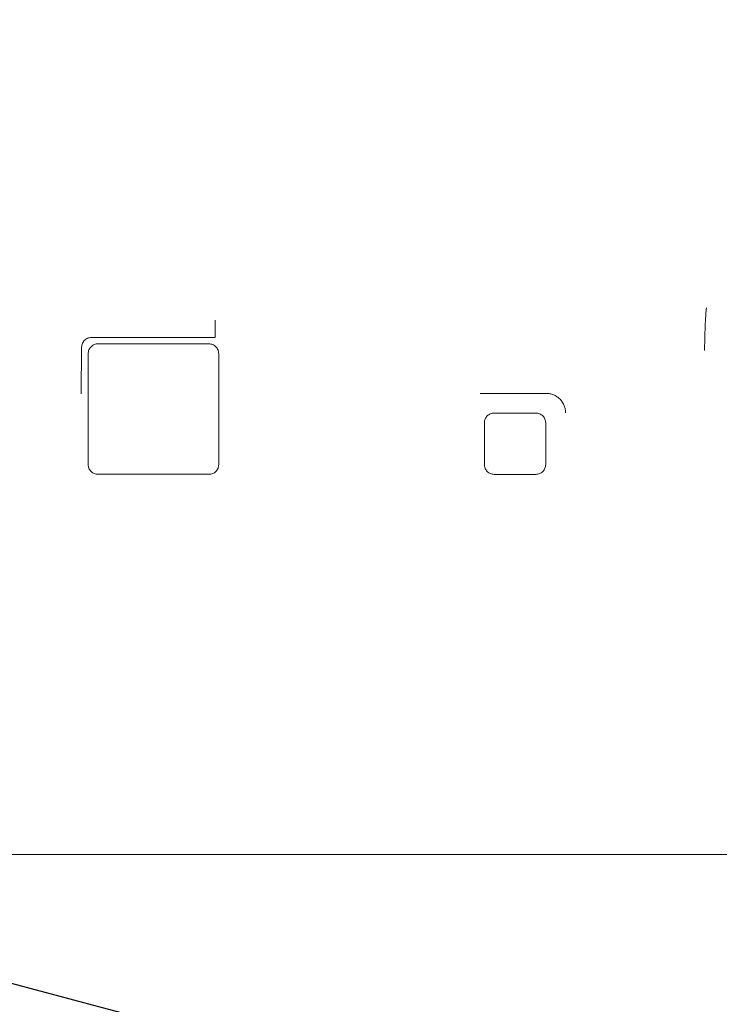
# Model space of a CAD drawing. Units: millimetres. Extents: x 11 to 409, y 17 to 283.
# Drawn here: x 197 to 205, y 90 to 100 of the extents above; entities that cross this region are included whole.
import ezdxf

# ---------------------------------------------------------------- set-up
doc = ezdxf.new("R2010")
doc.units = ezdxf.units.MM
doc.styles.add('SLDTEXTSTYLE0', font='TXT', dxfattribs={"width": 0.7})
doc.styles.add('SLDTEXTSTYLE1', font='TXT', dxfattribs={"width": 0.7, "bigfont": 'bigfont'})
doc.dimstyles.new('SLDDIMSTYLE0', dxfattribs={"dimtxt": 2.5, "dimasz": 3.302, "dimexe": 0, "dimexo": 0.0625, "dimtad": 3, "dimdec": 0, "dimlfac": 5, "dimrnd": 1e-09, "dimzin": 12, "dimdsep": 46, "dimtxsty": 'SLDTEXTSTYLE0', "dimblk1": 'OPEN30', "dimblk2": 'OPEN30', "dimsah": 1, "dimcen": 0.09, "dimadec": 0, "dimazin": 3, "dimtfac": 1, "dimtdec": 0, "dimtofl": 0, "dimtmove": 0, "dimatfit": 3, "dimldrblk": 'OPEN30', "dimfxl": 1, "dimfrac": 2, "dimtolj": 1, "dimtzin": 12, "dimarcsym": 0})
doc.dimstyles.new('SLDDIMSTYLE3', dxfattribs={"dimtxt": 0.18, "dimasz": 3.302, "dimexe": 0, "dimexo": 0.0625, "dimgap": 0, "dimtad": 0, "dimtih": 1, "dimtoh": 1, "dimdec": 0, "dimrnd": 1e-09, "dimzin": 0, "dimdsep": 46, "dimtxsty": 'Standard', "dimblk1": 'OPEN30', "dimblk2": 'OPEN30', "dimsah": 1, "dimcen": 0.09, "dimadec": 0, "dimazin": 0, "dimtfac": 3.302, "dimtdec": 0, "dimtofl": 0, "dimtmove": 0, "dimatfit": 3, "dimldrblk": 'OPEN30', "dimfxl": 1, "dimfrac": 2, "dimtolj": 1, "dimtzin": 0, "dimarcsym": 0})

# ---------------------------------------------------------------- blocks, each defined once
blk = doc.blocks.new('_OPEN30')
at = {"color": 0, "linetype": 'ByBlock', "lineweight": -2}
for p, q in [((-1, 0.267949), (0, 0)), ((0, 0), (-1, -0.267949)), ((0, 0), (-1, 0))]:
    blk.add_line(p, q, dxfattribs=at)
blk = doc.blocks.new('_D_9')
at = {"color": 7, "linetype": 'Continuous', "lineweight": 0}
for p, q in [((241.2621, 91.7038), (155.4685, 91.7038)), ((156.4685, 91.7038), (156.4685, 65.7038)), ((188.2621, 65.7038), (155.4685, 65.7038))]:
    blk.add_line(p, q, dxfattribs=at)
at = {"color": 7, "linetype": 'Continuous', "lineweight": 0, "xscale": 3.302, "yscale": 3.302}
for p, rotation in [((156.4685, 91.7038, -8.9544), 90), ((156.4685, 65.7038, -8.9544), 270)]:
    blk.add_blockref('_OPEN30', p, dxfattribs=dict(at, rotation=rotation))
at = {"color": 7, "linetype": 'Continuous', "lineweight": 0, "char_height": 2.5, "attachment_point": 1, "rotation": 90}
for s, insert, style in [('\\M+181795.1\\M+1817A', (150.3361, 73.3857), 'SLDTEXTSTYLE1'), ('130', (153.2458, 74.4083), 'SLDTEXTSTYLE0')]:
    blk.add_mtext(s, dxfattribs=dict(at, insert=insert, style=style))
blk = doc.blocks.new('_D_10')
at = {"color": 7, "linetype": 'Continuous', "lineweight": 0}
for p, q in [((192.2621, 91.7038), (147.7152, 91.7038)), ((148.7152, 61.7038), (148.7152, 91.7038)), ((228.2621, 61.7038), (147.7152, 61.7038))]:
    blk.add_line(p, q, dxfattribs=at)
at = {"color": 7, "linetype": 'Continuous', "lineweight": 0, "xscale": 3.302, "yscale": 3.302}
for p, rotation in [((148.7152, 91.7038, -8.9544), 90), ((148.7152, 61.7038, -8.9544), 270)]:
    blk.add_blockref('_OPEN30', p, dxfattribs=dict(at, rotation=rotation))
at = {"color": 7, "linetype": 'Continuous', "lineweight": 0, "char_height": 2.5, "attachment_point": 1, "rotation": 90}
for s, insert, style in [('\\M+181795.9\\M+1817A', (142.5828, 74.4262), 'SLDTEXTSTYLE1'), ('150', (145.4925, 75.4487), 'SLDTEXTSTYLE0')]:
    blk.add_mtext(s, dxfattribs=dict(at, insert=insert, style=style))
blk = doc.blocks.new('_D_11')
at = {"color": 7, "linetype": 'Continuous', "lineweight": 0}
for p, q in [((189.2621, 66.7038), (189.2621, 117.2328)), ((228.2621, 92.7038), (228.2621, 117.2328)), ((189.2621, 116.2328), (228.2621, 116.2328))]:
    blk.add_line(p, q, dxfattribs=at)
at = {"color": 7, "linetype": 'Continuous', "lineweight": 0, "xscale": 3.302, "yscale": 3.302, "rotation": 180}
blk.add_blockref('_OPEN30', (189.2621, 116.2328, -8.9544), dxfattribs=at)
at = {"color": 7, "linetype": 'Continuous', "lineweight": 0, "xscale": 3.302, "yscale": 3.302}
blk.add_blockref('_OPEN30', (228.2621, 116.2328, -8.9544), dxfattribs=at)
at = {"color": 7, "linetype": 'Continuous', "lineweight": 0, "char_height": 2.5, "attachment_point": 1}
for s, insert, style in [('\\M+181797.7\\M+1817A', (205.6778, 122.3652), 'SLDTEXTSTYLE1'), ('195', (206.7003, 119.4555), 'SLDTEXTSTYLE0')]:
    blk.add_mtext(s, dxfattribs=dict(at, insert=insert, style=style))
blk = doc.blocks.new('_D_12')
at = {"color": 7, "linetype": 'Continuous', "lineweight": 0}
for p, q in [((193.2621, 92.7038), (193.2621, 110.3724)), ((228.2621, 92.7038), (228.2621, 110.3724)), ((193.2621, 109.3724), (228.2621, 109.3724))]:
    blk.add_line(p, q, dxfattribs=at)
at = {"color": 7, "linetype": 'Continuous', "lineweight": 0, "xscale": 3.302, "yscale": 3.302, "rotation": 180}
blk.add_blockref('_OPEN30', (193.2621, 109.3724, -8.9544), dxfattribs=at)
at = {"color": 7, "linetype": 'Continuous', "lineweight": 0, "xscale": 3.302, "yscale": 3.302}
blk.add_blockref('_OPEN30', (228.2621, 109.3724, -8.9544), dxfattribs=at)
at = {"color": 7, "linetype": 'Continuous', "lineweight": 0, "char_height": 2.5, "attachment_point": 1}
for s, insert, style in [('\\M+181796.9\\M+1817A', (206.839, 115.5048), 'SLDTEXTSTYLE1'), ('175', (207.8616, 112.5951), 'SLDTEXTSTYLE0')]:
    blk.add_mtext(s, dxfattribs=dict(at, insert=insert, style=style))

msp = doc.modelspace()

# ---------------------------------------------------------------- linework, layer by layer
at = {"color": 7, "linetype": 'Continuous', "lineweight": 0}
for p, q in [((199.4098, 96.9342), (198.1612, 96.9342)), ((199.3455, 96.8699), (198.2255, 96.8699)), ((198.1255, 96.7699), (198.1255, 95.6499)), ((199.4455, 95.6499), (199.4455, 96.7699)), ((202.126, 96.3681), (202.087, 96.3655)), ((202.7534, 96.3678), (202.126, 96.3681)), ((202.6503, 96.1697), (202.2302, 96.1697)), ((202.1302, 96.0697), (202.1302, 95.6497)), ((202.7502, 95.6497), (202.7502, 96.0697)), ((198.2255, 95.5499), (199.3455, 95.5499)), ((202.2302, 95.5497), (202.6503, 95.5497))]:
    msp.add_line(p, q, dxfattribs=at)
for points, knots in [([(204.3749, 97.2321), (204.3729, 97.2132), (204.3689, 97.1755), (204.3636, 97.0767), (204.359, 96.9531), (204.3567, 96.8515), (204.3556, 96.8007)], [0, 0, 0, 0, 0.249998, 0.4999993, 0.7500025, 1, 1, 1, 1]), ([(199.4098, 97.1088), (199.4098, 97.1038), (199.4098, 97.0938), (199.4099, 97.0753), (199.4099, 97.0552), (199.4099, 97.0412), (199.4099, 97.0342)], [0, 0, 0, 0, 0.2500055, 0.4999984, 0.7500096, 1, 1, 1, 1]), ([(199.4099, 97.0342), (199.4099, 97.0212), (199.4099, 96.9953), (199.4099, 96.9625), (199.4098, 96.9393), (199.4098, 96.9359), (199.4098, 96.9342)], [0, 0, 0, 0, 0.250009, 0.499998, 0.749999, 1, 1, 1, 1]), ([(198.0583, 96.8371), (198.0603, 96.8507), (198.0636, 96.8727), (198.0769, 96.8926), (198.085, 96.9016), (198.0956, 96.9121), (198.1103, 96.9227), (198.1376, 96.9326), (198.1533, 96.9337), (198.1612, 96.9342)], [0, 0, 0, 0, 0.292909, 0.472418, 0.526953, 0.557978, 0.794744, 0.897618, 1, 1, 1, 1]), ([(198.0583, 96.8371), (198.0576, 96.7628), (198.0562, 96.6141), (198.056, 96.4466), (198.0559, 96.3628)], [0, 0, 0, 0, 0.500004, 1, 1, 1, 1]), ([(198.1255, 96.7699), (198.1259, 96.7767), (198.1267, 96.7901), (198.1347, 96.8151), (198.153, 96.8424), (198.1803, 96.8607), (198.2053, 96.8687), (198.2187, 96.8695), (198.2255, 96.8699)], [0, 0, 0, 0, 0.129606, 0.256335, 0.500079, 0.743729, 0.870431, 1, 1, 1, 1]), ([(199.4455, 96.7699), (199.444, 96.783), (199.441, 96.8092), (199.4178, 96.8423), (199.3848, 96.8654), (199.3586, 96.8684), (199.3455, 96.8699)], [0, 0, 0, 0, 0.25, 0.499987, 0.749981, 1, 1, 1, 1]), ([(202.9512, 96.1707), (202.9508, 96.1828), (202.9501, 96.2073), (202.9351, 96.2564), (202.9061, 96.3015), (202.865, 96.3362), (202.8298, 96.3554), (202.792, 96.3673), (202.7663, 96.3676), (202.7534, 96.3678)], [0, 0, 0, 0, 0.117295, 0.235676, 0.491078, 0.622037, 0.752269, 0.876221, 1, 1, 1, 1]), ([(202.1302, 96.0697), (202.1306, 96.0765), (202.1314, 96.0899), (202.1395, 96.1149), (202.1577, 96.1422), (202.185, 96.1604), (202.2101, 96.1685), (202.2235, 96.1693), (202.2302, 96.1697)], [0, 0, 0, 0, 0.129591, 0.256341, 0.50007, 0.743732, 0.870428, 1, 1, 1, 1]), ([(202.7502, 96.0697), (202.7487, 96.0828), (202.7457, 96.109), (202.7226, 96.1421), (202.6896, 96.1652), (202.6634, 96.1682), (202.6503, 96.1697)], [0, 0, 0, 0, 0.25, 0.499992, 0.74998, 1, 1, 1, 1]), ([(198.2255, 95.5499), (198.2124, 95.5514), (198.1862, 95.5544), (198.1531, 95.5775), (198.13, 95.6106), (198.127, 95.6368), (198.1255, 95.6499)], [0, 0, 0, 0, 0.250002, 0.499989, 0.749982, 1, 1, 1, 1]), ([(199.3455, 95.5499), (199.3586, 95.5514), (199.3848, 95.5544), (199.4178, 95.5775), (199.441, 95.6106), (199.444, 95.6368), (199.4455, 95.6499)], [0, 0, 0, 0, 0.250009, 0.499995, 0.749981, 1, 1, 1, 1]), ([(202.2302, 95.5497), (202.2171, 95.5512), (202.1909, 95.5542), (202.1579, 95.5773), (202.1348, 95.6104), (202.1317, 95.6366), (202.1302, 95.6497)], [0, 0, 0, 0, 0.250009, 0.499995, 0.749981, 1, 1, 1, 1]), ([(202.6503, 95.5497), (202.6634, 95.5512), (202.6896, 95.5542), (202.7226, 95.5773), (202.7457, 95.6104), (202.7487, 95.6366), (202.7502, 95.6497)], [0, 0, 0, 0, 0.25001, 0.499996, 0.749983, 1, 1, 1, 1])]:
    msp.add_open_spline(points, degree=3, knots=knots, dxfattribs=at)

# ---------------------------------------------------------------- dimensions: what is measured, and where the dimension line sits
for base, p1, text, picture, middle in [((228.2621, 116.2328), (189.2621, 65.7038), '【7.7】\\P<>', '_D_11', (208.8826, 116.2328)), ((228.2621, 109.3724), (193.2621, 91.7038), '【6.9】\\P<>', '_D_12', (210.0439, 109.3724))]:
    dim = msp.add_linear_dim(base=base, p1=p1, p2=(228.2621, 91.7038), text=text, dimstyle='SLDDIMSTYLE0', dxfattribs=at)
    dim.commit()
    dim.dimension.update_dxf_attribs({"geometry": picture, "text_midpoint": middle, "dimtype": 160})
for base, p1, p2, text, picture, middle in [((148.7152, 91.7038), (229.2621, 61.7038), (193.2621, 91.7038), '【5.9】\\P<>', '_D_10', (148.7152, 77.631)), ((156.4685, 65.7038), (242.2621, 91.7038), (189.2621, 65.7038), '【5.1】\\P<>', '_D_9', (156.4685, 76.5906))]:
    dim = msp.add_linear_dim(base=base, p1=p1, p2=p2, angle=90, text=text, dimstyle='SLDDIMSTYLE0', dxfattribs=at)
    dim.commit()
    dim.dimension.update_dxf_attribs({"geometry": picture, "text_midpoint": middle, "dimtype": 160})

# ---------------------------------------------------------------- leaders
msp.add_leader([(193.6014, 91.3977), (260.6053, 73.6022)], dimstyle='SLDDIMSTYLE3', dxfattribs=at)

doc.saveas('drawing.dxf')
